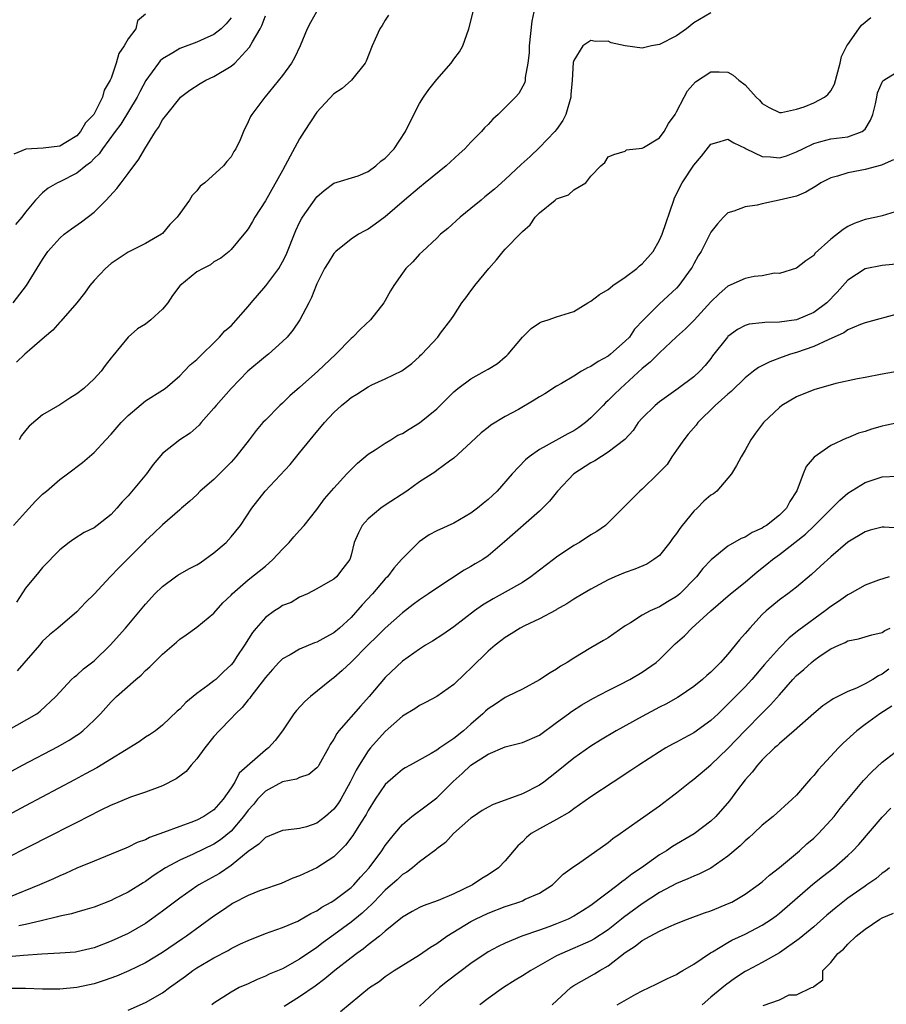
# Model space of a CAD drawing. Units: inches. Extents: x 2508000 to 2511000, y 1539000 to 1542000.
# Drawn here: x 2508404 to 2508505, y 1541367 to 1541482 of the extents above; entities that cross this region are included whole.
import ezdxf

# ---------------------------------------------------------------- set-up
doc = ezdxf.new("R2010")
doc.units = ezdxf.units.IN
doc.header["$MEASUREMENT"] = 0
doc.layers.add('LD25081539_2ft', color=9, linetype='Continuous')

msp = doc.modelspace()

# ---------------------------------------------------------------- linework, layer by layer
at = {"layer": 'LD25081539_2ft'}
for points, elevation in [([(2508402.84, 1541399), (2508406.32, 1541401), (2508406.71, 1541401.29), (2508408.56, 1541403), (2508410.38, 1541405), (2508410.71, 1541405.29), (2508411, 1541405.51), (2508411.77, 1541406.23), (2508413, 1541407.18), (2508414.9, 1541409), (2508416.66, 1541411), (2508419, 1541413.78), (2508420.11, 1541415), (2508421, 1541415.87), (2508422.51, 1541417), (2508422.8, 1541417.2), (2508424.08, 1541417.92), (2508425, 1541418.4), (2508425.37, 1541418.63), (2508427, 1541419.78), (2508428.43, 1541421), (2508429, 1541421.65), (2508430.11, 1541423), (2508431.42, 1541425), (2508432.96, 1541427), (2508435.88, 1541430.12), (2508437, 1541431.47), (2508438.22, 1541433), (2508438.59, 1541433.41), (2508439.9, 1541435), (2508441, 1541436.17), (2508441.89, 1541437), (2508442.51, 1541437.49), (2508443, 1541437.93), (2508443.69, 1541438.31), (2508445, 1541439.2), (2508445.42, 1541439.42), (2508447, 1541440.12), (2508448.94, 1541441.06), (2508450.1, 1541441.9), (2508451, 1541442.74), (2508451.12, 1541442.88), (2508451.27, 1541443), (2508453.12, 1541445), (2508453.44, 1541445.44), (2508454.64, 1541447), (2508455, 1541447.51), (2508455.92, 1541449), (2508456.41, 1541449.59), (2508457, 1541450.4), (2508457.27, 1541450.73), (2508457.45, 1541451), (2508459.1, 1541453), (2508459.99, 1541454.01), (2508460.77, 1541455), (2508461, 1541455.25), (2508462.84, 1541457.16), (2508463, 1541457.34), (2508463.9, 1541458.1), (2508464.5, 1541459), (2508465, 1541459.51), (2508466.81, 1541461), (2508467, 1541461.14), (2508468.38, 1541461.62), (2508469, 1541462.18), (2508470.42, 1541463), (2508471, 1541463.79), (2508472.14, 1541465), (2508472.62, 1541465.38), (2508473, 1541466.04), (2508473.67, 1541466.33), (2508475, 1541466.72), (2508475.15, 1541466.85), (2508477, 1541467.07), (2508477.13, 1541467.13), (2508479, 1541468.25), (2508479.54, 1541469), (2508480.05, 1541469.95), (2508480.83, 1541471), (2508481, 1541471.29), (2508481.89, 1541473), (2508482.26, 1541473.74), (2508483.19, 1541474.81), (2508485, 1541475.97), (2508485.98, 1541475.98), (2508487, 1541475.94), (2508487.59, 1541475.59), (2508488.26, 1541475), (2508489, 1541474.44), (2508490.29, 1541473), (2508490.66, 1541472.66), (2508491, 1541472.29), (2508491.81, 1541471.81), (2508493, 1541471.24), (2508493.24, 1541471.24), (2508495, 1541471.6), (2508495.88, 1541471.88), (2508497, 1541472.34), (2508498.28, 1541473), (2508498.66, 1541473.34), (2508499, 1541473.77), (2508499.45, 1541474.55), (2508500.08, 1541477), (2508500.25, 1541477.75), (2508500.88, 1541479), (2508501, 1541479.18), (2508502.28, 1541481), (2508502.6, 1541481.41), (2508503.67, 1541482.33)], 7820), ([(2508403.55, 1541449), (2508405.12, 1541451), (2508407, 1541454.06), (2508407.62, 1541455), (2508409, 1541456.55), (2508409.53, 1541457), (2508410.37, 1541457.63), (2508411.54, 1541458.46), (2508413, 1541459.58), (2508414.43, 1541461), (2508415.67, 1541462.33), (2508416.15, 1541463), (2508417, 1541464.1), (2508418.24, 1541465.76), (2508418.92, 1541467), (2508420.16, 1541469), (2508420.52, 1541469.48), (2508421, 1541470.36), (2508421.48, 1541471), (2508423, 1541472.9), (2508423.1, 1541473), (2508424.17, 1541473.83), (2508425.38, 1541474.62), (2508426.05, 1541475), (2508427, 1541475.42), (2508429, 1541476.63), (2508429.42, 1541477), (2508431.15, 1541478.85), (2508431.48, 1541479.49), (2508432.4, 1541481), (2508432.6, 1541481.4), (2508433, 1541482.5)], 7832), ([(2508403.61, 1541423), (2508405, 1541424.55), (2508406.18, 1541425.82), (2508407, 1541426.63), (2508407.45, 1541427), (2508409, 1541428.34), (2508409.92, 1541429), (2508411.67, 1541430.33), (2508413, 1541431.52), (2508414.38, 1541433), (2508415, 1541433.65), (2508416.16, 1541435), (2508417, 1541435.85), (2508419, 1541437.55), (2508421, 1541438.8), (2508421.29, 1541439), (2508423, 1541440.46), (2508423.52, 1541441), (2508424.23, 1541441.77), (2508425, 1541442.36), (2508425.3, 1541442.7), (2508425.64, 1541443), (2508427, 1541444.33), (2508427.66, 1541445), (2508428.26, 1541445.74), (2508429, 1541446.32), (2508431, 1541448.57), (2508431.33, 1541449), (2508433.04, 1541450.96), (2508434.58, 1541453), (2508435, 1541453.78), (2508435.41, 1541454.59), (2508436.54, 1541457.46), (2508437, 1541458.39), (2508437.21, 1541458.79), (2508437.35, 1541459), (2508439, 1541461.38), (2508439.87, 1541462.13), (2508441, 1541462.96), (2508443.82, 1541463.82), (2508445, 1541464.32), (2508445.9, 1541465), (2508446.46, 1541465.54), (2508447, 1541465.91), (2508448.02, 1541467), (2508449.35, 1541469), (2508450.33, 1541471), (2508451, 1541472.27), (2508451.45, 1541473), (2508452.09, 1541473.91), (2508453, 1541475.1), (2508454.7, 1541477), (2508455, 1541477.44), (2508455.67, 1541478.33), (2508456.04, 1541479), (2508456.75, 1541481), (2508457.25, 1541483)], 7826), ([(2508419, 1541482.73), (2508418.06, 1541481.94), (2508417.87, 1541481), (2508417, 1541479.82), (2508416.53, 1541479), (2508415.89, 1541478.11), (2508415.6, 1541477), (2508415, 1541475.23), (2508414.9, 1541475), (2508414.18, 1541473.82), (2508413.99, 1541473), (2508412.96, 1541471), (2508411.99, 1541470.01), (2508411.44, 1541469), (2508411, 1541468.51), (2508409.72, 1541467.72), (2508409, 1541467.3), (2508407.07, 1541467.07), (2508405.05, 1541466.95), (2508403.64, 1541466.36)], 7836), ([(2508429, 1541482.27), (2508428.42, 1541481.58), (2508427.84, 1541481), (2508427, 1541480.33), (2508425.84, 1541479.84), (2508425, 1541479.46), (2508423, 1541478.7), (2508422.18, 1541478.18), (2508421, 1541477.48), (2508420.73, 1541477.27), (2508420.52, 1541477), (2508419.05, 1541474.95), (2508418.35, 1541473.65), (2508418.03, 1541473), (2508416.14, 1541469.86), (2508415.48, 1541469), (2508413.99, 1541467), (2508413.6, 1541466.4), (2508413, 1541465.85), (2508412.6, 1541465.4), (2508412.05, 1541465), (2508411, 1541464.13), (2508409, 1541463.11), (2508408.73, 1541463), (2508407.63, 1541462.37), (2508407, 1541461.83), (2508406.17, 1541461), (2508405, 1541459.57), (2508404.56, 1541459), (2508403.85, 1541458.15)], 7834), ([(2508438.98, 1541483), (2508438.25, 1541481.75), (2508437.87, 1541481), (2508437.07, 1541479), (2508436.4, 1541477.6), (2508436.04, 1541477), (2508435, 1541475.53), (2508432.96, 1541473.04), (2508432.92, 1541473), (2508431.41, 1541471), (2508431.25, 1541470.75), (2508431, 1541470.13), (2508430.43, 1541469), (2508430.04, 1541468.04), (2508429.55, 1541467), (2508429.33, 1541466.67), (2508429, 1541466.05), (2508428.49, 1541465.51), (2508428.11, 1541465), (2508425.92, 1541463), (2508425.39, 1541462.61), (2508425, 1541462.08), (2508424.46, 1541461.53), (2508424.15, 1541461), (2508422.72, 1541459), (2508421.85, 1541458.15), (2508421, 1541457.1), (2508420.88, 1541457), (2508419, 1541455.92), (2508417, 1541454.9), (2508415, 1541453.58), (2508414.34, 1541453), (2508413, 1541451.61), (2508412.52, 1541451), (2508411.87, 1541450.13), (2508410.99, 1541449), (2508409.13, 1541446.87), (2508409, 1541446.75), (2508408.19, 1541445.81), (2508407.23, 1541445), (2508405.48, 1541443.48), (2508404.94, 1541443), (2508403.95, 1541442.05)], 7830), ([(2508464.33, 1541483), (2508464.11, 1541481.89), (2508463.81, 1541479), (2508463.79, 1541478.21), (2508463.64, 1541477), (2508463.31, 1541475.31), (2508463.31, 1541475), (2508463.27, 1541474.73), (2508462.57, 1541473.43), (2508462.19, 1541473), (2508461, 1541471.8), (2508460.19, 1541471), (2508459.56, 1541470.44), (2508459, 1541469.84), (2508458.57, 1541469.43), (2508458.21, 1541469), (2508457, 1541467.78), (2508456.29, 1541467), (2508455.61, 1541466.39), (2508454.12, 1541465), (2508451.67, 1541463), (2508451, 1541462.47), (2508449.24, 1541461), (2508447, 1541459.03), (2508445.83, 1541458.17), (2508445, 1541457.6), (2508444.6, 1541457.4), (2508443.86, 1541457), (2508443, 1541456.44), (2508441.21, 1541455), (2508441, 1541454.77), (2508440.32, 1541453.68), (2508439.92, 1541453), (2508439, 1541451.2), (2508438.91, 1541451), (2508438.4, 1541449.6), (2508438.06, 1541449), (2508437.04, 1541447), (2508436.2, 1541445.8), (2508435.56, 1541445), (2508435, 1541444.46), (2508433.37, 1541443), (2508433, 1541442.72), (2508430.96, 1541441), (2508428.99, 1541439), (2508427.25, 1541437), (2508427, 1541436.69), (2508425.5, 1541435), (2508425.28, 1541434.72), (2508424.22, 1541433.78), (2508423, 1541432.98), (2508421, 1541431.38), (2508419.89, 1541430.11), (2508419.11, 1541429), (2508417, 1541426.44), (2508416.27, 1541425.73), (2508415.66, 1541425), (2508415, 1541424.27), (2508413.37, 1541423), (2508413, 1541422.73), (2508411.85, 1541422.15), (2508410.63, 1541421.37), (2508410.1, 1541421), (2508409, 1541420.14), (2508407, 1541418.08), (2508406.52, 1541417.48), (2508405, 1541415.67), (2508403.97, 1541414.03)], 7824), ([(2508485, 1541482.86), (2508483, 1541481.69), (2508482.15, 1541481), (2508481, 1541480.19), (2508479, 1541479.18), (2508478.08, 1541479), (2508477, 1541478.76), (2508475, 1541479), (2508473.36, 1541479.36), (2508473, 1541479.56), (2508471.52, 1541479.52), (2508471, 1541479.63), (2508470.07, 1541479), (2508469, 1541477.3), (2508468.93, 1541477.07), (2508468.81, 1541475), (2508468.66, 1541473.34), (2508468.66, 1541473), (2508468.07, 1541471), (2508467.72, 1541470.28), (2508467, 1541469.24), (2508466.8, 1541469), (2508465, 1541467.13), (2508463.91, 1541466.09), (2508462.85, 1541465.15), (2508461, 1541463.4), (2508459.73, 1541462.27), (2508458.63, 1541461.37), (2508458.17, 1541461), (2508457, 1541460.01), (2508455.75, 1541459), (2508454.31, 1541457.69), (2508453.46, 1541457), (2508453, 1541456.55), (2508451.33, 1541455), (2508451, 1541454.66), (2508450.21, 1541453.79), (2508449.41, 1541453), (2508449, 1541452.46), (2508448, 1541451), (2508447.61, 1541450.39), (2508447, 1541449.26), (2508446.84, 1541449), (2508445.27, 1541447), (2508444.09, 1541445.91), (2508443.22, 1541445), (2508443, 1541444.82), (2508441.23, 1541443), (2508439.14, 1541441), (2508437, 1541439.09), (2508435.87, 1541438.13), (2508435, 1541437.29), (2508434.68, 1541437), (2508433, 1541435.29), (2508432.72, 1541435), (2508431.92, 1541434.08), (2508431.1, 1541433), (2508429.56, 1541431), (2508429, 1541430.37), (2508427, 1541428.36), (2508425.4, 1541427), (2508425, 1541426.58), (2508424.19, 1541425.81), (2508423.22, 1541425), (2508423, 1541424.8), (2508421, 1541423.08), (2508419.96, 1541422.04), (2508419, 1541421.18), (2508418.84, 1541421), (2508417, 1541419.11), (2508415.93, 1541418.07), (2508414.89, 1541417), (2508413, 1541414.95), (2508412.02, 1541413.98), (2508411, 1541412.89), (2508408.77, 1541411), (2508407.79, 1541410.21), (2508407, 1541409.46), (2508406.79, 1541409.21), (2508406.63, 1541409), (2508404.01, 1541405.99)], 7822), ([(2508447.39, 1541482.61), (2508447, 1541482.03), (2508446.62, 1541481.38), (2508446.36, 1541481), (2508445.81, 1541479.81), (2508445.46, 1541479), (2508444.78, 1541477.22), (2508444.64, 1541477), (2508443.06, 1541475), (2508441.97, 1541474.03), (2508441, 1541473.4), (2508439, 1541471.25), (2508437.53, 1541469), (2508437, 1541468.14), (2508435.88, 1541466.12), (2508435, 1541464.46), (2508433, 1541460.9), (2508431.77, 1541459), (2508431.5, 1541458.5), (2508431, 1541457.64), (2508430.73, 1541457.27), (2508430.49, 1541457), (2508429, 1541455.21), (2508428.76, 1541455), (2508427.79, 1541454.21), (2508427, 1541453.77), (2508426.58, 1541453.42), (2508425.73, 1541453), (2508425, 1541452.6), (2508423.02, 1541450.98), (2508422.16, 1541449.84), (2508421.6, 1541449), (2508421, 1541448.24), (2508419.65, 1541447), (2508419, 1541446.51), (2508418.06, 1541445.94), (2508417, 1541444.99), (2508415.19, 1541442.81), (2508415, 1541442.55), (2508414.31, 1541441.69), (2508413.82, 1541441), (2508413, 1541440.12), (2508411.8, 1541439), (2508411, 1541438.35), (2508410.16, 1541437.84), (2508409, 1541437.09), (2508407, 1541435.91), (2508405.43, 1541434.57), (2508405, 1541434.1), (2508404.52, 1541433.48), (2508404.25, 1541433)], 7828), ([(2508399, 1541391.93), (2508404.66, 1541395), (2508408.82, 1541397.18), (2508410.1, 1541397.9), (2508411, 1541398.51), (2508411.3, 1541398.7), (2508411.68, 1541399), (2508413, 1541400.26), (2508413.74, 1541401), (2508415, 1541402.39), (2508415.63, 1541403), (2508417.89, 1541405), (2508418.49, 1541405.51), (2508419, 1541406.03), (2508419.53, 1541406.47), (2508421, 1541407.96), (2508422.64, 1541409.36), (2508423, 1541409.71), (2508423.77, 1541410.23), (2508425, 1541411.11), (2508427, 1541412.75), (2508428.05, 1541413.95), (2508429, 1541414.85), (2508429.14, 1541415), (2508431, 1541416.62), (2508433, 1541418.22), (2508433.42, 1541418.58), (2508433.87, 1541419), (2508435, 1541420.2), (2508435.78, 1541421), (2508436.33, 1541421.67), (2508437, 1541422.41), (2508437.51, 1541423), (2508439, 1541424.87), (2508439.91, 1541426.09), (2508441, 1541427.34), (2508442.52, 1541429), (2508442.74, 1541429.26), (2508443, 1541429.54), (2508443.74, 1541430.26), (2508445, 1541431.31), (2508445.83, 1541431.83), (2508447, 1541432.61), (2508447.63, 1541433), (2508448.48, 1541433.52), (2508449, 1541433.74), (2508449.77, 1541434.23), (2508451.01, 1541434.99), (2508453, 1541436.63), (2508455, 1541438.6), (2508455.46, 1541439), (2508457, 1541440.13), (2508458.58, 1541441), (2508459, 1541441.26), (2508460.09, 1541441.91), (2508461, 1541442.7), (2508461.17, 1541442.83), (2508461.35, 1541443), (2508463, 1541444.98), (2508464.01, 1541445.99), (2508465, 1541446.64), (2508465.24, 1541446.76), (2508466.01, 1541447), (2508467, 1541447.37), (2508469, 1541447.98), (2508470.63, 1541449), (2508471, 1541449.17), (2508472.02, 1541449.98), (2508473, 1541450.55), (2508473.24, 1541450.76), (2508473.54, 1541451), (2508475, 1541452.01), (2508476.37, 1541453), (2508476.68, 1541453.32), (2508477, 1541453.55), (2508478.25, 1541455), (2508479, 1541456.3), (2508479.32, 1541457), (2508480.66, 1541461), (2508480.76, 1541461.24), (2508481.64, 1541463), (2508483, 1541465.06), (2508483.89, 1541466.11), (2508485, 1541467.54), (2508485.71, 1541467.71), (2508487, 1541468.12), (2508487.67, 1541467.67), (2508489, 1541467.07), (2508489.12, 1541467), (2508491, 1541466.08), (2508491.96, 1541466.04), (2508493, 1541465.93), (2508493.82, 1541466.18), (2508495, 1541466.62), (2508495.73, 1541467), (2508497, 1541467.61), (2508497.82, 1541467.82), (2508499, 1541468.15), (2508500.31, 1541468.31), (2508501, 1541468.37), (2508502.67, 1541469), (2508503, 1541469.27), (2508503.65, 1541470.35), (2508503.91, 1541471), (2508504.22, 1541472.22), (2508504.38, 1541473), (2508504.46, 1541473.54), (2508505, 1541474.76), (2508505.08, 1541474.92), (2508505.2, 1541475), (2508507, 1541476.14)], 7818), ([(2508506.31, 1541465.69), (2508505, 1541465.13), (2508504.92, 1541465.08), (2508503, 1541464.55), (2508502.44, 1541464.44), (2508501, 1541464.19), (2508499.8, 1541463.8), (2508499, 1541463.61), (2508497.84, 1541463), (2508497.34, 1541462.66), (2508496.08, 1541461.92), (2508495, 1541461.46), (2508492.98, 1541460.98), (2508491, 1541460.57), (2508490.39, 1541460.39), (2508489, 1541460.19), (2508487.7, 1541459.7), (2508487, 1541459.49), (2508486.49, 1541459), (2508485.78, 1541458.22), (2508485, 1541457.25), (2508483.88, 1541455), (2508483.51, 1541454.49), (2508483, 1541453.53), (2508482.83, 1541453.17), (2508482.72, 1541453), (2508481.26, 1541451), (2508481, 1541450.72), (2508479, 1541448.89), (2508477.13, 1541447), (2508476.09, 1541445.91), (2508475.49, 1541445), (2508475, 1541444.5), (2508473.29, 1541443), (2508473, 1541442.77), (2508471.85, 1541442.15), (2508471, 1541441.55), (2508470.6, 1541441.4), (2508469.89, 1541441), (2508469, 1541440.44), (2508467.58, 1541439.58), (2508467, 1541439.25), (2508465.63, 1541438.37), (2508465, 1541438.01), (2508464.38, 1541437.62), (2508462.55, 1541436.55), (2508461, 1541435.71), (2508459.3, 1541434.7), (2508459, 1541434.42), (2508458.2, 1541433.8), (2508457, 1541432.67), (2508455, 1541430.85), (2508454.49, 1541430.49), (2508453, 1541429.39), (2508452.79, 1541429.21), (2508451, 1541428.07), (2508449.53, 1541427), (2508447, 1541425.37), (2508446.47, 1541425), (2508445, 1541423.77), (2508444.31, 1541423), (2508443.86, 1541422.14), (2508443.36, 1541421), (2508443, 1541419.51), (2508442.84, 1541419), (2508442.05, 1541417.95), (2508441.31, 1541417), (2508441, 1541416.73), (2508440.31, 1541416.31), (2508439, 1541415.58), (2508437.9, 1541415), (2508437, 1541414.63), (2508436, 1541414), (2508435, 1541413.64), (2508434.63, 1541413.37), (2508434.06, 1541413), (2508433, 1541412.24), (2508431.91, 1541411), (2508431.5, 1541410.5), (2508430.55, 1541409), (2508429.68, 1541407.68), (2508429.23, 1541407), (2508429, 1541406.71), (2508428.11, 1541405.89), (2508427.2, 1541405), (2508427, 1541404.83), (2508426.28, 1541404.28), (2508425, 1541403.35), (2508423.7, 1541402.3), (2508423, 1541401.54), (2508422.71, 1541401.29), (2508421, 1541399.67), (2508420.16, 1541399), (2508419.48, 1541398.52), (2508419, 1541398.24), (2508418.28, 1541397.72), (2508413.31, 1541394.69), (2508412.02, 1541393.98), (2508410.73, 1541393.27), (2508405, 1541390.25), (2508401, 1541388.08)], 7816), ([(2508507, 1541459.76), (2508505, 1541459.16), (2508504.33, 1541459), (2508503, 1541458.72), (2508501.73, 1541458.27), (2508501, 1541457.92), (2508500.43, 1541457.57), (2508499, 1541456.43), (2508497.19, 1541454.81), (2508497, 1541454.53), (2508496.1, 1541453.9), (2508495, 1541453.05), (2508493, 1541452.43), (2508492.44, 1541452.44), (2508491, 1541452.14), (2508490.06, 1541452.06), (2508489, 1541451.83), (2508487, 1541450.95), (2508485.96, 1541450.04), (2508485, 1541449.12), (2508483.04, 1541446.96), (2508482.04, 1541445.96), (2508480.98, 1541445.02), (2508479, 1541443.16), (2508477.93, 1541442.07), (2508477, 1541441.31), (2508474.44, 1541439), (2508473.7, 1541438.3), (2508473, 1541437.58), (2508472.69, 1541437.31), (2508472.42, 1541437), (2508471, 1541435.55), (2508470.35, 1541435), (2508469.58, 1541434.42), (2508469, 1541434.03), (2508468.3, 1541433.7), (2508466.91, 1541432.91), (2508465, 1541431.86), (2508463.79, 1541431), (2508463.36, 1541430.64), (2508461.82, 1541429), (2508460.07, 1541427), (2508459.52, 1541426.48), (2508459, 1541426.04), (2508458.43, 1541425.57), (2508457.75, 1541425), (2508457, 1541424.42), (2508455, 1541423.27), (2508453, 1541422.36), (2508452.11, 1541421.89), (2508450.94, 1541421.06), (2508449, 1541419.13), (2508448.9, 1541419), (2508448, 1541418), (2508447.25, 1541417), (2508447, 1541416.74), (2508445.51, 1541415), (2508444.3, 1541413.7), (2508443, 1541412.25), (2508441.65, 1541411), (2508441, 1541410.45), (2508440.06, 1541409.94), (2508439, 1541409.34), (2508438.74, 1541409.26), (2508437, 1541408.55), (2508435.89, 1541407.89), (2508435, 1541407.42), (2508434.58, 1541407), (2508433.83, 1541406.17), (2508433, 1541405.23), (2508431.3, 1541403), (2508431.18, 1541402.82), (2508431, 1541402.62), (2508430.28, 1541401.72), (2508429.51, 1541401), (2508429, 1541400.44), (2508427.6, 1541399), (2508427, 1541398.32), (2508425.95, 1541397), (2508425, 1541395.73), (2508424.32, 1541395), (2508423.74, 1541394.26), (2508422.59, 1541393.41), (2508421, 1541392.59), (2508420.36, 1541392.36), (2508419, 1541391.82), (2508417.25, 1541391.25), (2508415.5, 1541390.5), (2508415, 1541390.33), (2508413.7, 1541389.7), (2508411, 1541388.31), (2508407, 1541386.28), (2508406.16, 1541385.84), (2508405, 1541385.27), (2508403, 1541384.23)], 7814), ([(2508507, 1541453.53), (2508505, 1541453.36), (2508503, 1541452.97), (2508501, 1541451.63), (2508499.76, 1541450.24), (2508498.53, 1541449), (2508497, 1541447.86), (2508495, 1541447.02), (2508493, 1541446.72), (2508491.29, 1541446.71), (2508491, 1541446.65), (2508489.48, 1541446.52), (2508489, 1541446.36), (2508488.12, 1541445.89), (2508487, 1541445.05), (2508486.95, 1541445), (2508485.2, 1541442.8), (2508485, 1541442.51), (2508484.33, 1541441.67), (2508483.7, 1541441), (2508483, 1541440.35), (2508481.19, 1541439), (2508479, 1541437.43), (2508478.48, 1541437), (2508477, 1541435.54), (2508476.51, 1541435), (2508475.92, 1541434.08), (2508474.97, 1541433.03), (2508473, 1541431.55), (2508471.45, 1541430.55), (2508471, 1541430.32), (2508469.02, 1541429), (2508467.08, 1541427), (2508466.17, 1541425.83), (2508465, 1541424.64), (2508460.93, 1541421.07), (2508459, 1541419.43), (2508458.38, 1541419), (2508457.49, 1541418.51), (2508457, 1541418.2), (2508456.22, 1541417.78), (2508453, 1541415.67), (2508452.06, 1541415), (2508451, 1541414.32), (2508450.26, 1541413.74), (2508449, 1541412.79), (2508447, 1541411), (2508446, 1541410), (2508445, 1541409.03), (2508443, 1541407.02), (2508441.96, 1541406.04), (2508441, 1541405.2), (2508440.7, 1541405), (2508438.28, 1541403), (2508437.59, 1541402.41), (2508436.64, 1541401.36), (2508436.34, 1541401), (2508435, 1541399), (2508434.14, 1541397.86), (2508433.37, 1541397), (2508433, 1541396.73), (2508429.96, 1541394.04), (2508429.42, 1541393), (2508429, 1541392.35), (2508428.07, 1541391), (2508427, 1541389.79), (2508425.83, 1541389), (2508425, 1541388.57), (2508424.29, 1541388.29), (2508423, 1541387.83), (2508421.12, 1541387.12), (2508419.46, 1541386.54), (2508419, 1541386.28), (2508418.04, 1541385.96), (2508417, 1541385.41), (2508416.7, 1541385.3), (2508415, 1541384.58), (2508413, 1541383.79), (2508411, 1541382.94), (2508409.67, 1541382.33), (2508409, 1541382.06), (2508408.28, 1541381.72), (2508406.64, 1541381), (2508403, 1541379.55)], 7812), ([(2508507, 1541447.73), (2508503, 1541446.65), (2508502.47, 1541446.47), (2508501, 1541445.84), (2508500.53, 1541445.47), (2508498.69, 1541444.69), (2508497, 1541443.89), (2508495, 1541443.2), (2508494.31, 1541443), (2508493.34, 1541442.66), (2508491.88, 1541442.12), (2508490.56, 1541441.44), (2508489.99, 1541441), (2508489, 1541440.25), (2508487.38, 1541438.62), (2508487, 1541438.34), (2508485.52, 1541437), (2508483.48, 1541435), (2508483.29, 1541434.71), (2508482.36, 1541433.64), (2508481.84, 1541433), (2508481, 1541431.77), (2508480.46, 1541431), (2508479.89, 1541430.11), (2508478.82, 1541429), (2508477, 1541427.22), (2508476.7, 1541427), (2508475.86, 1541426.14), (2508472.69, 1541423), (2508471.7, 1541422.3), (2508471, 1541421.89), (2508469.67, 1541421), (2508469, 1541420.63), (2508467, 1541419.29), (2508466.64, 1541419), (2508465, 1541417.78), (2508463.99, 1541417), (2508463, 1541416.34), (2508461, 1541415.18), (2508459.59, 1541414.41), (2508458.33, 1541413.67), (2508457.42, 1541413), (2508455, 1541411.14), (2508453.73, 1541410.27), (2508452.51, 1541409.49), (2508451.69, 1541409), (2508451, 1541408.55), (2508449, 1541407.12), (2508447, 1541405.24), (2508445.1, 1541403), (2508444.11, 1541401.89), (2508441.59, 1541399), (2508441.33, 1541398.67), (2508441, 1541398.03), (2508440.58, 1541397.42), (2508440.37, 1541397), (2508439.25, 1541395), (2508439.15, 1541394.85), (2508439, 1541394.66), (2508438.09, 1541393.91), (2508437, 1541393.56), (2508436.63, 1541393.37), (2508435, 1541393.04), (2508433, 1541391.95), (2508432.08, 1541391), (2508431.6, 1541390.4), (2508431, 1541389.75), (2508430.46, 1541389), (2508429, 1541387.29), (2508427.75, 1541386.25), (2508427, 1541385.75), (2508424.59, 1541384.59), (2508423, 1541383.89), (2508421.36, 1541383), (2508419.92, 1541382.08), (2508419, 1541381.41), (2508418.74, 1541381.26), (2508417, 1541380.17), (2508415.36, 1541379.36), (2508415, 1541379.18), (2508413, 1541378.42), (2508411.92, 1541378.08), (2508411, 1541377.83), (2508410.36, 1541377.64), (2508409, 1541377.34), (2508408.74, 1541377.26), (2508406.82, 1541376.82), (2508405, 1541376.37), (2508404.22, 1541376.22)], 7810), ([(2508506.97, 1541441.03), (2508505, 1541440.67), (2508503, 1541440.29), (2508502.12, 1541440.12), (2508499.57, 1541439.57), (2508497, 1541438.85), (2508495, 1541438), (2508493.29, 1541437), (2508493, 1541436.78), (2508491.16, 1541435), (2508490.22, 1541433.78), (2508489.66, 1541433), (2508489, 1541431.77), (2508488.52, 1541431), (2508487.99, 1541430.01), (2508487.4, 1541429), (2508485.68, 1541427), (2508485.3, 1541426.7), (2508485, 1541426.52), (2508484.19, 1541425.81), (2508483.39, 1541425), (2508483, 1541424.64), (2508481.65, 1541423), (2508481.37, 1541422.63), (2508481, 1541422.06), (2508480.54, 1541421.46), (2508480.21, 1541421), (2508479, 1541419.49), (2508478.35, 1541419), (2508477.52, 1541418.48), (2508476.12, 1541417.88), (2508475, 1541417.51), (2508473.8, 1541417), (2508473, 1541416.63), (2508471, 1541415.53), (2508470.07, 1541415), (2508469, 1541414.37), (2508468.18, 1541413.82), (2508467, 1541413.17), (2508466.9, 1541413.1), (2508465, 1541412.08), (2508463.26, 1541411.26), (2508462.76, 1541411), (2508461.69, 1541410.31), (2508461, 1541409.92), (2508460.49, 1541409.51), (2508459.81, 1541409), (2508459, 1541408.32), (2508457, 1541406.32), (2508456.31, 1541405.69), (2508455, 1541404.43), (2508453, 1541403.02), (2508451.7, 1541402.3), (2508451, 1541401.96), (2508450.44, 1541401.56), (2508449, 1541400.7), (2508447, 1541398.93), (2508445.28, 1541397), (2508445, 1541396.66), (2508443.94, 1541395), (2508443.59, 1541394.41), (2508442.9, 1541393), (2508441.79, 1541391), (2508441.48, 1541390.52), (2508441, 1541389.86), (2508440.01, 1541389), (2508439, 1541388.21), (2508437.8, 1541387.8), (2508437, 1541387.58), (2508435.39, 1541387.39), (2508435, 1541387.37), (2508434.15, 1541387), (2508433, 1541386.55), (2508432.24, 1541385.76), (2508431, 1541384.91), (2508430.56, 1541384.56), (2508429, 1541383.26), (2508427.66, 1541382.34), (2508426.36, 1541381.64), (2508425.23, 1541381), (2508425, 1541380.85), (2508423, 1541379.47), (2508422.38, 1541379), (2508421.61, 1541378.39), (2508421, 1541377.92), (2508419.72, 1541377), (2508419, 1541376.51), (2508417, 1541375.34), (2508415, 1541374.42), (2508413, 1541373.67), (2508411, 1541373.18), (2508410.84, 1541373.16), (2508408.99, 1541373.01), (2508406.91, 1541372.91), (2508404.76, 1541372.76), (2508402.55, 1541372.55)], 7808), ([(2508507.01, 1541435.01), (2508505.35, 1541434.65), (2508505, 1541434.59), (2508503.76, 1541434.24), (2508503, 1541433.98), (2508502.24, 1541433.76), (2508501, 1541433.22), (2508500.83, 1541433.17), (2508499, 1541432.32), (2508497.04, 1541430.96), (2508496.14, 1541429.86), (2508495.76, 1541429), (2508495.02, 1541427.02), (2508494.21, 1541425.79), (2508493.83, 1541425), (2508493, 1541424.2), (2508491.5, 1541423), (2508491.18, 1541422.81), (2508491, 1541422.68), (2508489.82, 1541422.18), (2508489, 1541421.61), (2508488.54, 1541421.46), (2508487, 1541420.57), (2508485.02, 1541418.98), (2508484.05, 1541417.95), (2508483.34, 1541417), (2508481.36, 1541415), (2508481, 1541414.69), (2508479.94, 1541414.06), (2508479, 1541413.48), (2508477.9, 1541413), (2508477, 1541412.5), (2508475.62, 1541411.62), (2508475, 1541411.25), (2508473.69, 1541410.31), (2508473, 1541409.87), (2508472.46, 1541409.54), (2508471, 1541408.71), (2508469, 1541407.5), (2508468.22, 1541407), (2508467.46, 1541406.54), (2508467, 1541406.21), (2508466.24, 1541405.76), (2508465, 1541404.94), (2508463, 1541403.88), (2508461.23, 1541403), (2508461, 1541402.9), (2508459.87, 1541402.13), (2508459, 1541401.58), (2508458.69, 1541401.31), (2508458.39, 1541401), (2508457, 1541399.79), (2508456.13, 1541399), (2508455, 1541398.1), (2508453.36, 1541397), (2508453, 1541396.74), (2508452.34, 1541396.34), (2508449.89, 1541395), (2508449.32, 1541394.68), (2508449, 1541394.47), (2508448.2, 1541393.8), (2508447, 1541392.73), (2508445.83, 1541391), (2508445, 1541389.69), (2508444.76, 1541389.24), (2508444.62, 1541389), (2508443.89, 1541387.89), (2508443.21, 1541386.79), (2508442.35, 1541385.65), (2508441.69, 1541385), (2508441, 1541384.28), (2508439, 1541382.99), (2508437, 1541382.06), (2508436.22, 1541381.78), (2508434.84, 1541381.16), (2508434.38, 1541381), (2508433, 1541380.56), (2508432.3, 1541380.3), (2508431, 1541379.78), (2508429.18, 1541378.82), (2508429, 1541378.72), (2508427.99, 1541378.01), (2508427, 1541377.35), (2508423.79, 1541375), (2508423.31, 1541374.69), (2508421, 1541373.11), (2508419, 1541371.89), (2508417.05, 1541370.95), (2508415.64, 1541370.36), (2508414.18, 1541369.82), (2508413, 1541369.45), (2508411, 1541369.01), (2508409, 1541368.82), (2508407, 1541368.83), (2508405, 1541368.9), (2508403, 1541368.89)], 7806), ([(2508417, 1541366.36), (2508419, 1541367.26), (2508421, 1541368.41), (2508421.8, 1541369), (2508423.66, 1541370.34), (2508424.54, 1541371), (2508425, 1541371.31), (2508427, 1541372.5), (2508428.65, 1541373.35), (2508429, 1541373.56), (2508430.1, 1541374.1), (2508431, 1541374.52), (2508433, 1541375.32), (2508435, 1541376.02), (2508436.78, 1541376.78), (2508437, 1541376.88), (2508438.32, 1541377.68), (2508439, 1541377.99), (2508439.6, 1541378.4), (2508440.69, 1541379), (2508441, 1541379.19), (2508443, 1541380.7), (2508443.31, 1541381), (2508444.09, 1541381.91), (2508445.12, 1541383), (2508446.6, 1541385), (2508447, 1541385.59), (2508447.6, 1541386.4), (2508448.12, 1541387), (2508449, 1541388.05), (2508450.11, 1541389), (2508451.75, 1541390.25), (2508453, 1541391.18), (2508454.91, 1541393.09), (2508455.98, 1541394.02), (2508457, 1541394.98), (2508459, 1541396.28), (2508461, 1541397.14), (2508463, 1541397.62), (2508465, 1541398.51), (2508467, 1541399.97), (2508468.4, 1541401), (2508468.73, 1541401.27), (2508469.95, 1541402.05), (2508471.22, 1541402.78), (2508473, 1541403.72), (2508474.41, 1541404.41), (2508475.56, 1541405), (2508477, 1541405.84), (2508478.61, 1541407), (2508479, 1541407.33), (2508480.85, 1541409.15), (2508481.91, 1541410.09), (2508482.79, 1541411), (2508485, 1541413.02), (2508487.31, 1541415), (2508489, 1541416.37), (2508490.42, 1541417.58), (2508491.55, 1541418.45), (2508492.18, 1541419), (2508493, 1541419.61), (2508496.04, 1541421.96), (2508497.07, 1541422.93), (2508500.04, 1541425.96), (2508501, 1541426.78), (2508503, 1541428), (2508505, 1541428.66), (2508506.76, 1541428.76)], 7804), ([(2508507, 1541422.67), (2508505.21, 1541422.79), (2508505, 1541422.78), (2508503.58, 1541422.42), (2508503, 1541422.25), (2508501, 1541421.03), (2508499, 1541419.34), (2508497.78, 1541418.22), (2508496.75, 1541417.25), (2508495, 1541415.77), (2508493.99, 1541415), (2508493, 1541414.29), (2508491.45, 1541413), (2508491, 1541412.58), (2508489.53, 1541411), (2508489, 1541410.35), (2508488.36, 1541409.64), (2508487, 1541407.96), (2508486.11, 1541407), (2508485, 1541405.87), (2508484.53, 1541405.47), (2508484.02, 1541405), (2508483, 1541404.16), (2508481.3, 1541403), (2508481.11, 1541402.89), (2508479.83, 1541402.17), (2508479, 1541401.76), (2508478.51, 1541401.49), (2508477, 1541400.69), (2508473.96, 1541399), (2508472.11, 1541397.89), (2508471, 1541397.19), (2508469, 1541395.8), (2508467, 1541394.18), (2508465.5, 1541393), (2508465, 1541392.65), (2508463, 1541391.63), (2508461, 1541390.89), (2508459.6, 1541390.4), (2508459, 1541390.1), (2508458.31, 1541389.69), (2508457.28, 1541389), (2508457, 1541388.8), (2508454.97, 1541387), (2508454.04, 1541385.96), (2508453, 1541385.2), (2508452.9, 1541385.1), (2508451, 1541383.71), (2508450.17, 1541383), (2508449.51, 1541382.49), (2508449, 1541382.2), (2508448.39, 1541381.61), (2508447, 1541380.38), (2508445.65, 1541379), (2508445.34, 1541378.66), (2508445, 1541378.36), (2508444.31, 1541377.69), (2508443, 1541376.63), (2508441, 1541375.16), (2508439.74, 1541374.26), (2508439, 1541373.68), (2508437, 1541372.31), (2508435, 1541371.21), (2508433.44, 1541370.56), (2508433, 1541370.33), (2508432.03, 1541369.97), (2508431, 1541369.46), (2508429.96, 1541369), (2508429, 1541368.49), (2508427, 1541367.2), (2508426.74, 1541367)], 7802), ([(2508505.83, 1541417), (2508504.58, 1541416.58), (2508503, 1541416), (2508501.21, 1541415), (2508501, 1541414.9), (2508499.9, 1541414.1), (2508499, 1541413.53), (2508498.33, 1541413), (2508495.26, 1541410.74), (2508494.14, 1541409.86), (2508493, 1541408.71), (2508491.26, 1541406.74), (2508489.79, 1541405), (2508489, 1541404.15), (2508487, 1541402.12), (2508486.42, 1541401.58), (2508485.85, 1541401), (2508485, 1541400.19), (2508483, 1541398.76), (2508481.84, 1541398.16), (2508481, 1541397.69), (2508480.54, 1541397.46), (2508479.73, 1541397), (2508479, 1541396.55), (2508476.59, 1541395), (2508475.65, 1541394.35), (2508473.59, 1541393), (2508471, 1541391.28), (2508469, 1541389.89), (2508468.49, 1541389.51), (2508467, 1541388.65), (2508465, 1541387.56), (2508464.04, 1541387), (2508463.47, 1541386.53), (2508463, 1541386.05), (2508462.45, 1541385.55), (2508461, 1541383.83), (2508460.22, 1541383), (2508459, 1541382.19), (2508458.26, 1541381.74), (2508457.19, 1541381), (2508455, 1541379.94), (2508453.17, 1541379.17), (2508451.43, 1541378.57), (2508451, 1541378.36), (2508450.12, 1541377.88), (2508449, 1541377.23), (2508447, 1541375.6), (2508446.31, 1541375), (2508445, 1541374), (2508444.45, 1541373.55), (2508443.67, 1541373), (2508443, 1541372.48), (2508441.11, 1541371), (2508439.96, 1541370.04), (2508438.81, 1541369.19), (2508437, 1541367.93), (2508435.19, 1541366.81)], 7800), ([(2508441.77, 1541366.23), (2508445.16, 1541369), (2508446.28, 1541369.72), (2508447, 1541370.3), (2508448.05, 1541371), (2508451, 1541372.85), (2508452.27, 1541373.73), (2508453, 1541374.16), (2508454.17, 1541375), (2508457, 1541376.73), (2508457.51, 1541377), (2508459, 1541377.7), (2508461, 1541378.49), (2508461.39, 1541378.61), (2508462.6, 1541379), (2508463, 1541379.16), (2508463.32, 1541379.32), (2508465, 1541380.03), (2508466.52, 1541381), (2508467.76, 1541382.24), (2508469, 1541383.14), (2508469.43, 1541383.43), (2508473, 1541385.96), (2508473.57, 1541386.43), (2508474.42, 1541387), (2508476.4, 1541388.4), (2508479, 1541390.25), (2508480.01, 1541391), (2508481, 1541391.75), (2508482.54, 1541393), (2508483, 1541393.34), (2508485, 1541395.03), (2508487, 1541396.92), (2508489, 1541399.04), (2508491, 1541401.06), (2508491.98, 1541402.02), (2508493, 1541403.22), (2508494.58, 1541405), (2508495, 1541405.45), (2508495.84, 1541406.16), (2508496.73, 1541407), (2508497, 1541407.23), (2508497.75, 1541407.75), (2508499, 1541408.58), (2508499.92, 1541409), (2508500.69, 1541409.31), (2508501, 1541409.5), (2508502.24, 1541409.76), (2508503, 1541409.96), (2508503.77, 1541410.23), (2508505, 1541410.49), (2508505.29, 1541410.71), (2508505.91, 1541411)], 7798), ([(2508505.79, 1541406.21), (2508505, 1541405.6), (2508504.57, 1541405.43), (2508503.91, 1541405), (2508503, 1541404.48), (2508502, 1541404), (2508501, 1541403.61), (2508499.26, 1541402.74), (2508499, 1541402.53), (2508498.08, 1541401.92), (2508497, 1541401.01), (2508494.71, 1541399), (2508493, 1541397.53), (2508492.74, 1541397.26), (2508492.43, 1541397), (2508491, 1541395.61), (2508490.45, 1541395), (2508489.83, 1541394.17), (2508489, 1541393.27), (2508488.11, 1541392.11), (2508487.16, 1541390.84), (2508485.57, 1541389), (2508485, 1541388.45), (2508483.04, 1541386.96), (2508480.51, 1541385.49), (2508479.81, 1541385), (2508479, 1541384.51), (2508476.9, 1541383), (2508475.76, 1541382.24), (2508475, 1541381.63), (2508474.62, 1541381.38), (2508474.17, 1541381), (2508471, 1541378.58), (2508470.03, 1541377.97), (2508469, 1541377.34), (2508468.34, 1541377), (2508467, 1541376.44), (2508466.09, 1541376.09), (2508465, 1541375.7), (2508462.95, 1541375), (2508461, 1541374.21), (2508460.19, 1541373.81), (2508459, 1541373.17), (2508457, 1541371.84), (2508454.24, 1541369.76), (2508453.33, 1541369), (2508451, 1541366.82)], 7796), ([(2508506.12, 1541401.88), (2508504.74, 1541401), (2508503, 1541399.74), (2508502.02, 1541399), (2508500.44, 1541397.56), (2508499.89, 1541397), (2508498.02, 1541395), (2508497.54, 1541394.46), (2508497, 1541393.77), (2508496.62, 1541393.38), (2508495, 1541391.5), (2508494.5, 1541391), (2508492.29, 1541389), (2508491, 1541387.97), (2508489.97, 1541387), (2508489.46, 1541386.54), (2508489, 1541386.16), (2508488.43, 1541385.57), (2508487, 1541384.36), (2508485, 1541382.97), (2508483.69, 1541382.31), (2508483, 1541382.04), (2508482.3, 1541381.7), (2508481, 1541381.18), (2508479, 1541380.11), (2508477, 1541378.81), (2508474.8, 1541377.2), (2508474.57, 1541377), (2508473, 1541375.76), (2508471.34, 1541374.66), (2508471, 1541374.47), (2508467.59, 1541373), (2508467, 1541372.7), (2508463.97, 1541371), (2508463, 1541370.37), (2508462.14, 1541369.86), (2508460.81, 1541369), (2508459, 1541367.72), (2508458.02, 1541367)], 7794), ([(2508466.47, 1541367), (2508468.64, 1541369), (2508469, 1541369.24), (2508471.4, 1541370.6), (2508472.04, 1541371), (2508473, 1541371.55), (2508475, 1541373.11), (2508476.17, 1541373.83), (2508477, 1541374.49), (2508477.92, 1541375), (2508479, 1541375.59), (2508480.11, 1541376.11), (2508481, 1541376.5), (2508482.27, 1541377), (2508484.27, 1541377.73), (2508485, 1541377.97), (2508487.15, 1541378.85), (2508487.45, 1541379), (2508489, 1541379.91), (2508490.54, 1541381), (2508491, 1541381.37), (2508491.85, 1541382.15), (2508493, 1541383.02), (2508495.33, 1541385), (2508496.2, 1541385.8), (2508497, 1541386.47), (2508497.56, 1541387), (2508499, 1541388.56), (2508499.39, 1541389), (2508500.09, 1541389.91), (2508502.82, 1541393.18), (2508503.78, 1541394.22), (2508505, 1541395.35), (2508507, 1541396.9)], 7792), ([(2508474.05, 1541367), (2508476.24, 1541368.24), (2508477, 1541368.64), (2508478.61, 1541369.39), (2508479.93, 1541370.07), (2508481, 1541370.54), (2508481.27, 1541370.73), (2508481.74, 1541371), (2508483, 1541371.75), (2508484.94, 1541373.06), (2508485.2, 1541373.2), (2508487, 1541374.27), (2508487.46, 1541374.54), (2508489, 1541375.26), (2508491, 1541376.29), (2508492.06, 1541377), (2508492.61, 1541377.39), (2508493, 1541377.7), (2508496.91, 1541381.09), (2508498.02, 1541381.98), (2508499.34, 1541383), (2508501, 1541384.44), (2508501.59, 1541385), (2508502.28, 1541385.72), (2508505, 1541388.92), (2508506.02, 1541389.98)], 7790), ([(2508505.87, 1541383), (2508505.4, 1541382.6), (2508505, 1541382.36), (2508504.27, 1541381.73), (2508503.22, 1541381), (2508503, 1541380.86), (2508501, 1541379.45), (2508500.42, 1541379), (2508499.63, 1541378.37), (2508498.55, 1541377.45), (2508497, 1541376.12), (2508495.31, 1541374.69), (2508493, 1541373.05), (2508491, 1541371.95), (2508489.22, 1541371), (2508489, 1541370.88), (2508487.87, 1541370.13), (2508486.7, 1541369.3), (2508485, 1541367.87), (2508483.99, 1541367)], 7788), ([(2508491.1, 1541366.9), (2508493, 1541367.59), (2508494.15, 1541368.15), (2508495, 1541368.15), (2508496.76, 1541369), (2508496.95, 1541369.05), (2508497, 1541369.14), (2508498.08, 1541369.92), (2508498.08, 1541371), (2508499, 1541371.92), (2508499.81, 1541373), (2508500.5, 1541373.5), (2508501, 1541374.09), (2508501.96, 1541375), (2508503, 1541375.85), (2508504.72, 1541377), (2508505, 1541377.16), (2508506.31, 1541377.69)], 7786)]:
    msp.add_lwpolyline(points, dxfattribs=dict(at, elevation=elevation))

doc.saveas('drawing.dxf')
